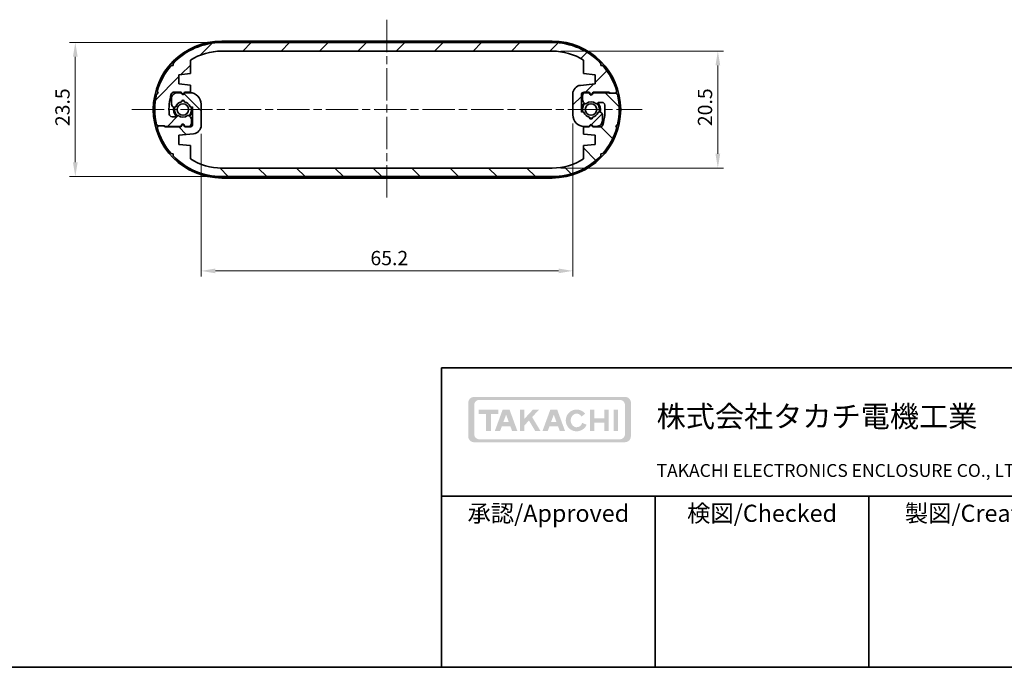
# Model space of a CAD drawing. Units: millimetres. Extents: x 14 to 1999, y 8 to 430.
# Drawn here: x 657 to 829, y 8 to 122 of the extents above; entities that cross this region are included whole.
import ezdxf
from ezdxf.enums import TextEntityAlignment as Align

# ---------------------------------------------------------------- set-up
doc = ezdxf.new("R2010")
doc.units = ezdxf.units.MM
doc.linetypes.add('CHAIN', pattern=[0.35429999999999995, 0.2362, -0.0295, 0.0591, -0.0295])
doc.layers.get('Defpoints').update_dxf_attribs({"lineweight": 25})
for name, color, linetype, lineweight in [('Border (ISO)', 7, 'Continuous', 35), ('Centerline (ISO)', 131, 'Continuous', 18), ('Dimension (ISO)', 7, 'Continuous', 18), ('Hatch (ISO)', 1, 'Continuous', 18), ('Title (ISO)', 7, 'Continuous', 35), ('Visible (ISO)', 7, 'Continuous', 35)]:
    doc.layers.add(name, color=color, linetype=linetype, lineweight=lineweight)
doc.styles.add('Note Text (TK)', font='txt')
doc.styles.add('文字スタイル67', font='arial.ttf')
doc.dimstyles.new('Default - Method 1b (TK)', dxfattribs={"dimtxt": 2.5, "dimasz": 2.5, "dimexe": 1, "dimexo": 1.499999999999999, "dimgap": 1, "dimtad": 1, "dimtoh": 1, "dimrnd": 1e-08, "dimdsep": 46, "dimtxsty": 'Note Text (TK)', "dimcen": 0.09, "dimdle": 5, "dimclrd": 100, "dimclre": 100, "dimclrt": 7, "dimadec": 1, "dimazin": 1, "dimtfac": 1, "dimtmove": 0, "dimatfit": 3, "dimfxl": 1, "dimtolj": 1, "dimlwd": -1, "dimlwe": -1, "dimarcsym": 0})

# ---------------------------------------------------------------- blocks, each defined once
blk = doc.blocks.new('図面枠 tk図枠')
at = {"layer": 'Border (ISO)'}
blk.add_line((14.50000000000001, 8.000000000000007), (405.4999999999999, 8.000000000000007), dxfattribs=at)
blk = doc.blocks.new('表題欄 tk表題欄')
at = {"layer": 'Hatch (ISO)'}
h = blk.add_hatch(color=256, dxfattribs=at)
edge = h.paths.add_edge_path(flags=0)
edge.add_arc((95.57537688673352, 236.2990653650367), 0.5958259999999996, 269.9999999999897, 360)
edge.add_line((96.17120288673351, 236.2990653650368), (96.17120288673348, 239.7107813650365))
edge.add_arc((95.5753768867335, 239.7107813650366), 0.5958259999999996, 0, 90.0000000000068)
edge.add_line((95.57537688673342, 240.3066073650366), (79.13710888673356, 240.3066073650366))
edge.add_arc((79.13710888673353, 239.7107813650366), 0.5958259999999996, 89.99999999999744, 180)
edge.add_line((78.54128288673353, 239.7107813650365), (78.54128288673331, 236.2990653650368))
edge.add_arc((79.13710888673332, 236.2990653650365), 0.5958259999999996, 180, 270.0000000000231)
edge.add_line((79.13710888673356, 235.7032393650365), (95.57537688673342, 235.7032393650367))
edge = h.paths.add_edge_path()
edge.add_line((77.83935088673357, 239.9556413650366), (77.83935088673357, 236.0542053650368))
edge.add_arc((78.54128288673346, 236.0542053650367), 0.7019319999998935, 180, 270.0000000000087)
edge.add_line((78.54128288673357, 235.3522733650368), (96.17120288673352, 235.3522733650368))
edge.add_arc((96.17120288673351, 236.0542053650367), 0.7019319999998921, 270, 360)
edge.add_line((96.8731348867334, 236.0542053650368), (96.87313488673352, 239.9556413650366))
edge.add_arc((96.1712028867336, 239.9556413650367), 0.7019319999998921, 0, 90.00000000000873)
edge.add_line((96.17120288673348, 240.6575733650367), (78.54128288673357, 240.6575733650366))
edge.add_arc((78.54128288673357, 239.9556413650366), 0.7019319999999984, 90, 180)
for points in [[(79.07181288673355, 239.1476033650369), (79.07181288673355, 238.6578833650367), (79.92066088673353, 238.6578833650367), (79.92066088673353, 236.6581933650368), (80.50832488673353, 236.6581933650368), (80.50832488673353, 238.6578833650367), (81.35717288673355, 238.6578833650367), (81.35717288673355, 239.1476033650369)], [(85.68407849525303, 236.6581933650368), (84.9434673993943, 237.8918698287545), (84.41792288673358, 237.3246628822781), (84.41792288673358, 236.6581933650368), (83.89555488673355, 236.6581933650368), (83.89555488673355, 239.1476033650369), (84.41792288673358, 239.1476033650369), (84.41792288673358, 238.0993979968839), (85.38913556809511, 239.1476033650369), (86.10696490847272, 239.1476033650369), (85.31925422435492, 238.2974470774499), (86.30334488673353, 236.6581933650368)], [(92.09142939614459, 239.1476033650369), (92.09142939614459, 236.6581933650368), (92.60971639614465, 236.6581933650368), (92.60971639614465, 237.6580383650368), (93.76872039614462, 237.6580383650368), (93.76872039614462, 236.6581933650368), (94.28700739614459, 236.6581933650368), (94.28700739614459, 239.1476033650369), (93.76872039614462, 239.1476033650369), (93.76872039614462, 238.1477583650367), (92.60971639614465, 238.1477583650367), (92.60971639614465, 239.1476033650369)], [(94.84202339614467, 239.1476033650369), (94.84202339614467, 236.6581933650368), (95.36439139614473, 236.6581933650368), (95.36439139614473, 239.1476033650369)]]:
    blk.add_hatch(color=256, dxfattribs=at).paths.add_polyline_path(points)
h = blk.add_hatch(color=256, dxfattribs=at)
h.paths.add_polyline_path([(82.59020695886475, 237.7110913650368), (81.95242681460243, 237.7110913650368), (82.27131688673356, 238.5794973650367)], flags=0)
h.paths.add_polyline_path([(82.77903014574996, 237.1968853650368), (81.76360362771717, 237.1968853650368), (81.56578886050404, 236.6581933650368), (80.94907288673355, 236.6581933650368), (81.86321688673357, 239.1476033650369), (82.67941688673353, 239.1476033650369), (83.59356088673351, 236.6581933650368), (82.97684491296302, 236.6581933650368)])
h = blk.add_hatch(color=256, dxfattribs=at)
h.paths.add_polyline_path([(87.52707281460246, 237.7110913650368), (88.16485295886469, 237.7110913650368), (87.84596288673359, 238.5794973650367)], flags=0)
h.paths.add_polyline_path([(87.14043486050403, 236.6581933650368), (87.3382496277172, 237.1968853650368), (88.35367614574989, 237.1968853650368), (88.551490912963, 236.6581933650368), (89.16820688673343, 236.6581933650368), (88.25406288673352, 239.1476033650369), (87.43786288673356, 239.1476033650369), (86.52371888673358, 236.6581933650368)])
h = blk.add_hatch(color=256, dxfattribs=at)
edge = h.paths.add_edge_path()
edge.add_arc((90.52309888673334, 237.9028983650369), 1.273272000000011, 38.55054079078439, 336.5820184016556)
edge.add_line((91.69149139614446, 237.3968543650369), (91.17255542714857, 237.6216113977801))
edge.add_ellipse((90.52309888673352, 237.9028983650369), major_axis=(0, -0.7998759999999119), ratio=0.8673469387756529, start_angle=128.5505407907963, end_angle=426.582018401653, ccw=False)
edge.add_line((91.09381514418376, 238.3576891122095), (91.51887237036831, 238.6964075050431))
at = {"layer": 'Title (ISO)'}
for p, q in [((74.70882392282105, 244.052739026017), (255.7088239228211, 244.052739026017)), ((74.70882392282105, 209.052739026017), (74.70882392282105, 244.052739026017)), ((74.70882392282105, 229.052739026017), (230.7088239228211, 229.052739026017)), ((99.70882392282108, 229.052739026017), (99.70882392282108, 209.052739026017)), ((124.708823922821, 229.052739026017), (124.708823922821, 209.052739026017)), ((255.7088239228211, 209.052739026017), (74.70882392282105, 209.052739026017))]:
    blk.add_line(p, q, dxfattribs=at)
at = {"layer": 'Title (ISO)', "color": 7, "attachment_point": 4, "line_spacing_factor": 1.5, "style": 'Note Text (TK)'}
for s, insert, char_height in [('株式会社タカチ電機工業', (99.87313488673345, 238.052739026017), 2.5), ('\\fArial|b0|i0;\\H1.4986;TAKACHI ELECTRONICS ENCLOSURE CO., LTD.', (99.87313488673342, 232.052739026017), 1.49859994649887)]:
    blk.add_mtext(s, dxfattribs=dict(at, insert=insert, char_height=char_height))
at = {"layer": 'Title (ISO)', "color": 1, "char_height": 2.000000029802322, "attachment_point": 5, "line_spacing_factor": 1.5, "style": 'Note Text (TK)'}
for s, insert in [('\\fＭＳ Ｐゴシック|b0|i0;\\H2.0000;承認/Approved', (87.20882392282108, 227.052739026017)), ('\\fＭＳ Ｐゴシック|b0|i0;\\H2.0000;検図/Checked', (112.208823922821, 227.052739026017)), ('\\fＭＳ Ｐゴシック|b0|i0;\\H2.0000;製図/Created', (137.2088239228211, 227.052739026017))]:
    blk.add_mtext(s, dxfattribs=dict(at, insert=insert))
at = {"layer": 'Title (ISO)', "color": 7}
for tag, p, height, style in [('<品名>_001', (157.3679148268321, 235.6891026234344), 2.5, 'Note Text (TK)'), ('<Title>_001', (157.7088239228211, 230.5513747487906), 2.000000029802322, '文字スタイル67'), ('<尺度>_001', (241.3196193166189, 222.302739026017), 2.5, 'Note Text (TK)'), ('<ページ_No.>_001', (238.0980284456275, 213.302739026017), 2.5, 'Note Text (TK)'), ('<総ページ数>_001', (246.7855284409709, 213.302739026017), 2.5, 'Note Text (TK)'), ('作成日_001', (175.6037100153155, 211.2601253517655), 2.5, 'Note Text (TK)')]:
    blk.add_attdef(tag, p, '', height=height, dxfattribs=dict(at, style=style))
at = {"layer": 'Title (ISO)', "color": 7, "style": 'Note Text (TK)'}
blk.add_attdef('<承認>', text='', height=2.5, dxfattribs=at).set_placement((87.20882392282108, 217.052739026017), align=Align.MIDDLE_CENTER)
blk = doc.blocks.new('*D35')
at = {"layer": 'Defpoints', "color": 0}
for p in [(691.9453860855574, 117.5271720979144), (666.2609855409336, 94.02717209791209), (691.9453860855571, 94.02717209791207)]:
    blk.add_point(p, dxfattribs=at)
at = {"layer": 'Dimension (ISO)', "color": 100}
for p, q in [((690.4453860855574, 117.5271720979144), (665.2609855409337, 117.5271720979144)), ((666.2609855409336, 115.0271720979144), (666.2609855409336, 96.52717209791209)), ((690.4453860855571, 94.02717209791207), (665.2609855409337, 94.02717209791209))]:
    blk.add_line(p, q, dxfattribs=at)
for points in [[(665.844318874267, 115.0271720979144), (666.6776522076003, 115.0271720979144), (666.2609855409336, 117.5271720979144)], [(665.844318874267, 96.52717209791209), (666.6776522076003, 96.52717209791209), (666.2609855409336, 94.02717209791209)]]:
    blk.add_solid(points, dxfattribs=at)
at = {"layer": 'Dimension (ISO)', "color": 7, "insert": (664.0109855409336, 102.8652402797304), "char_height": 2.5, "attachment_point": 4, "rotation": 90, "style": 'Note Text (TK)'}
blk.add_mtext('\\A1;23.5', dxfattribs=at)
blk = doc.blocks.new('*D36')
at = {"layer": 'Defpoints', "color": 0}
for p in [(749.9453860855574, 116.0271720979166), (749.9453860855571, 95.52717209791426), (778.9951865257219, 95.52717209791426)]:
    blk.add_point(p, dxfattribs=at)
at = {"layer": 'Dimension (ISO)', "color": 100}
for p, q in [((751.4453860855573, 116.0271720979166), (779.9951865257219, 116.0271720979166)), ((778.9951865257219, 113.5271720979166), (778.9951865257219, 98.02717209791426)), ((751.4453860855572, 95.52717209791426), (779.9951865257219, 95.52717209791426))]:
    blk.add_line(p, q, dxfattribs=at)
for points in [[(778.5785198590553, 113.5271720979166), (779.4118531923885, 113.5271720979166), (778.9951865257219, 116.0271720979166)], [(778.5785198590553, 98.02717209791426), (779.4118531923885, 98.02717209791426), (778.9951865257219, 95.52717209791426)]]:
    blk.add_solid(points, dxfattribs=at)
at = {"layer": 'Dimension (ISO)', "color": 7, "insert": (776.7451865257219, 102.8652402797347), "char_height": 2.5, "attachment_point": 4, "rotation": 90, "style": 'Note Text (TK)'}
blk.add_mtext('\\A1;20.5', dxfattribs=at)
blk = doc.blocks.new('*D37')
at = {"layer": 'Defpoints', "color": 0}
for p in [(753.5453860855569, 104.8271720979121), (688.345386085558, 103.024653441083), (753.5453860855569, 77.4921781851666)]:
    blk.add_point(p, dxfattribs=at)
at = {"layer": 'Dimension (ISO)', "color": 100}
for p, q in [((753.5453860855569, 103.3271720979121), (753.5453860855569, 76.4921781851666)), ((688.345386085558, 101.524653441083), (688.345386085558, 76.4921781851666)), ((690.845386085558, 77.4921781851666), (751.0453860855569, 77.4921781851666))]:
    blk.add_line(p, q, dxfattribs=at)
for points in [[(690.845386085558, 77.90884485183327), (690.845386085558, 77.07551151849992), (688.345386085558, 77.4921781851666)], [(751.0453860855569, 77.90884485183327), (751.0453860855569, 77.07551151849992), (753.5453860855569, 77.4921781851666)]]:
    blk.add_solid(points, dxfattribs=at)
at = {"layer": 'Dimension (ISO)', "color": 7, "insert": (718.0405565401029, 79.7421781851666), "char_height": 2.5, "attachment_point": 4, "style": 'Note Text (TK)'}
blk.add_mtext('\\A1;65.2', dxfattribs=at)

msp = doc.modelspace()

# ---------------------------------------------------------------- hatches: boundary and pattern name
at = {"layer": 'Hatch (ISO)'}
h = msp.add_hatch(dxfattribs=at)
h.set_pattern_fill('ANSI31', color=256, scale=38.1, style=0)
h.set_pattern_definition([(44.99999999999999, (393.7500000384958, -3.999999239340443), (-3.367596045400932, 3.367596045400933), [])])
edge = h.paths.add_edge_path()
edge.add_ellipse((691.9453860855574, 105.7771720979144), major_axis=(-5.500000000000221, 8.649421946002962), ratio=1, start_angle=327.5485089718792, end_angle=360)
edge.add_line((686.4453860855571, 114.4265940439173), (686.4453860855572, 112.077172097915))
edge.add_line((686.4453860855571, 112.077172097915), (684.445386085557, 111.8771720979134))
edge.add_line((684.4453860855572, 111.8771720979134), (684.4453860855572, 110.2771720979138))
edge.add_line((684.4453860855572, 110.2771720979138), (686.4453860855571, 110.0771720979139))
edge.add_line((686.4453860855571, 110.0771720979139), (686.4453860855568, 108.8271720979168))
edge.add_line((686.4453860855567, 108.8271720979168), (685.4453860855572, 108.8271720979168))
edge.add_line((685.4453860855572, 108.8271720979168), (685.3185911663141, 108.6075568556465))
edge.add_ellipse((685.1453860855571, 108.7075568556463), major_axis=(-0.1732050807569107, -0.0999999999999662), ratio=1, start_angle=2.2737367544323206e-13, end_angle=120.00000000005491, ccw=False)
edge.add_line((684.9721810048004, 108.6075568556464), (684.8453860855572, 108.8271720979174))
edge.add_line((684.8453860855572, 108.8271720979174), (683.5752009024216, 108.8271720979169))
edge.add_ellipse((683.5752009024216, 108.3271720979168), major_axis=(-0.478296296179206, 0.1457142857144298), ratio=1, start_angle=286.9435018790468, end_angle=359.9999999999998)
edge.add_ellipse((691.945386085557, 105.7771720979144), major_axis=(-9.215957766342742, -0.7928571428566961), ratio=1, start_angle=338.1393977854274, end_angle=360)
edge.add_ellipse((683.227588198476, 105.0271720979148), major_axis=(-2.798e-13, -0.4999999999999983), ratio=1, start_angle=274.917100335556, end_angle=360)
edge.add_line((683.2275881984758, 104.5271720979148), (683.8125433730827, 104.5271720979144))
edge.add_ellipse((683.8125433730827, 104.7271720979144), major_axis=(0.1414213562373856, -0.1414213562372179), ratio=1, start_angle=314.9999999999342, end_angle=360.0000000000004)
edge.add_line((683.9539647293202, 104.5857507416773), (684.0585328295873, 104.6903188419444))
edge.add_ellipse((684.1999541858244, 104.548897485707), major_axis=(0.1219912128680978, 0.158487046735607), ratio=1, start_angle=1.4210854715202004e-12, end_angle=82.58632619848612, ccw=False)
edge.add_ellipse((685.1453860855571, 105.7771720979145), major_axis=(0.8234406868598487, -1.069787565465116), ratio=1, start_angle=284.8273476029635, end_angle=360)
edge.add_ellipse((686.0908179852901, 104.5488974857073), major_axis=(0.1414213562373101, 0.141421356237309), ratio=1, start_angle=0, end_angle=82.58632619851937, ccw=False)
edge.add_line((686.2322393415277, 104.6903188419447), (686.4989394761508, 104.4236187073216))
edge.add_ellipse((686.1453860855574, 104.0700653167283), major_axis=(0.4999999999999804, -8.9e-15), ratio=1, start_angle=0, end_angle=45.000000000011084, ccw=False)
edge.add_line((686.6453860855574, 104.0700653167283), (686.6453860855576, 103.3271720979152))
edge.add_ellipse((686.1453860855577, 103.3271720979151), major_axis=(0, -0.4999999999999983), ratio=1, start_angle=0, end_angle=90.00000000000688, ccw=False)
edge.add_line((686.1453860855577, 102.8271720979146), (685.4953860855574, 102.8271720979146))
edge.add_line((685.4953860855574, 102.8271720979146), (685.3185911663141, 103.1333898805638))
edge.add_ellipse((685.1453860855571, 103.0333898805638), major_axis=(-0.1732050807568753, 0.1000000000000246), ratio=1, start_angle=240.0000000000095, end_angle=359.9999999999997)
edge.add_line((684.9721810048004, 103.1333898805638), (684.7953860855573, 102.8271720979147))
edge.add_line((684.7953860855573, 102.8271720979147), (682.0041339117683, 102.8271720979113))
edge.add_line((682.0041339117683, 102.8271720979113), (681.9041339117656, 102.9271720979142))
edge.add_line((681.9041339117656, 102.9271720979142), (681.8041339117658, 102.9271720979142))
edge.add_line((681.8041339117658, 102.9271720979142), (680.8041339117655, 102.9271720979142))
edge.add_line((680.8041339117657, 102.9271720979142), (680.5031452525966, 103.1055387547098))
edge.add_ellipse((691.9453860855571, 105.7771720979144), major_axis=(-11.44224083296053, 2.671633343205406), ratio=1, start_angle=0, end_angle=26.2849228356057, ccw=False)
edge.add_line((680.5031452525968, 108.4488054411197), (680.804133911766, 108.6271720979153))
edge.add_line((680.804133911766, 108.6271720979153), (680.6257672549702, 108.9281607570846))
edge.add_ellipse((691.9453860855571, 105.7771720979144), major_axis=(-8.848643119549122, 7.730718915007414), ratio=1, start_angle=0, end_angle=25.58710600328061, ccw=False)
edge.add_line((683.0967429660083, 113.5078910129217), (683.4462382512144, 113.5240738069846))
edge.add_line((683.4462382512143, 113.5240738069846), (683.4300554571512, 113.8735690921908))
edge.add_ellipse((691.9453860855574, 105.7771720979144), major_axis=(-5.33e-14, 11.74999999999999), ratio=1, start_angle=0, end_angle=46.44464458547537, ccw=False)
edge.add_line((691.9453860855574, 117.5271720979144), (749.9453860855574, 117.5271720979166))
edge.add_ellipse((749.9453860855577, 105.7771720979166), major_axis=(8.515330628405305, 8.096396994277288), ratio=1, start_angle=0, end_angle=46.444644585472986, ccw=False)
edge.add_line((758.4607167139632, 113.8735690921939), (758.4445339199003, 113.5240738069875))
edge.add_line((758.4445339199006, 113.5240738069875), (758.7940292051067, 113.5078910129247))
edge.add_ellipse((749.9453860855577, 105.7771720979165), major_axis=(11.31961883058691, 3.150988659171335), ratio=1, start_angle=0, end_angle=25.587106003278677, ccw=False)
edge.add_line((761.2650049161444, 108.9281607570878), (761.0866382593484, 108.6271720979145))
edge.add_line((761.0866382593485, 108.6271720979145), (760.0866382593485, 108.6271720979145))
edge.add_line((760.0866382593485, 108.6271720979145), (759.8866382593485, 108.8271720979145))
edge.add_line((759.8866382593485, 108.8271720979145), (757.0953860855569, 108.8271720979142))
edge.add_line((757.095386085557, 108.8271720979142), (756.918591166314, 108.5209543152651))
edge.add_ellipse((756.7453860855571, 108.6209543152651), major_axis=(-0.1732050807568842, -0.0999999999999998), ratio=1, start_angle=0, end_angle=119.9999999999913, ccw=False)
edge.add_line((756.5721810048003, 108.5209543152651), (756.3953860855569, 108.8271720979141))
edge.add_line((756.3953860855567, 108.8271720979142), (755.5453860855569, 108.8271720979142))
edge.add_ellipse((755.545386085557, 108.3271720979142), major_axis=(-0.4999999999999983, -1.9e-15), ratio=1, start_angle=269.9999999999998, end_angle=360.0000000000001)
edge.add_line((755.045386085557, 108.3271720979142), (755.045386085557, 105.3216584707807))
edge.add_line((755.045386085557, 105.3216584707807), (755.2607169277159, 105.3793561960428))
edge.add_ellipse((755.3124807367367, 105.186171030785), major_axis=(0.1848910127500147, 0.0762582022098124), ratio=1, start_angle=0, end_angle=82.58632619853893, ccw=False)
edge.add_ellipse((756.7453860855571, 105.7771720979142), major_axis=(-0.2981423969999853, -1.316666666666684), ratio=1, start_angle=305.1724142183866, end_angle=360.0000000000002)
edge.add_ellipse((756.7453860855571, 104.4271720979141), major_axis=(0.2981423969999674, 0.0333333333333585), ratio=1, start_angle=167.2412595831046, end_angle=359.9999999999996)
edge.add_ellipse((756.7453860855571, 105.7771720979141), major_axis=(1.248014336063061, -0.5147428649151778), ratio=1, start_angle=305.172414218343, end_angle=360.0000000000001)
edge.add_ellipse((758.178291434378, 105.1861710307862), major_axis=(0.0517638090202999, 0.1931851652578631), ratio=1, start_angle=0, end_angle=82.58632619849283, ccw=False)
edge.add_line((758.2300552433983, 105.379356196044), (758.3747956081082, 105.340573132208))
edge.add_ellipse((758.2453860855576, 104.8576102190633), major_axis=(0.4999999999999983, 3.3218e-12), ratio=1, start_angle=0, end_angle=74.99999999968549, ccw=False)
edge.add_line((758.7453860855576, 104.8576102190667), (758.7453860855574, 103.8271720979121))
edge.add_ellipse((757.7453860855574, 103.8271720979116), major_axis=(-3.508e-13, -0.9999999999999918), ratio=1, start_angle=0, end_angle=90.0000000000465, ccw=False)
edge.add_line((757.7453860855569, 102.8271720979117), (757.0453860855569, 102.8271720979118))
edge.add_line((757.0453860855569, 102.8271720979118), (756.9185911663137, 103.0467873401824))
edge.add_ellipse((756.7453860855569, 102.9467873401825), major_axis=(-0.1732050807568574, 0.1000000000000456), ratio=1, start_angle=239.9999999999985, end_angle=360)
edge.add_line((756.5721810048001, 103.0467873401825), (756.445386085557, 102.827172097912))
edge.add_line((756.445386085557, 102.827172097912), (755.5453860855564, 102.8271720979121))
edge.add_ellipse((755.5453860855569, 104.8271720979121), major_axis=(-2.000000000000001, -2.2e-15), ratio=1, start_angle=0, end_angle=89.99999999998681, ccw=False)
edge.add_line((753.5453860855569, 104.8271720979121), (753.5453860855566, 108.5296907547456))
edge.add_ellipse((755.0453860855566, 108.5296907547456), major_axis=(-0.1492555785314355, 1.492555785314986), ratio=1, start_angle=0, end_angle=84.28940686250297, ccw=False)
edge.add_line((754.8961305070251, 110.0222465400606), (757.4453860855572, 110.2771720979136))
edge.add_line((757.4453860855571, 110.2771720979136), (757.4453860855571, 111.8771720979133))
edge.add_line((757.4453860855571, 111.8771720979133), (755.4453860855572, 112.0771720979149))
edge.add_line((755.4453860855572, 112.0771720979149), (755.445386085557, 114.4265940439203))
edge.add_ellipse((749.9453860855577, 105.7771720979166), major_axis=(-5.862e-13, 10.25000000000003), ratio=1, start_angle=327.5485089718836, end_angle=360)
edge.add_line((749.9453860855574, 116.0271720979166), (691.9453860855574, 116.0271720979144))
h = msp.add_hatch(dxfattribs=at)
h.set_pattern_fill('ANSI31', color=256, scale=38.1, angle=90.00021045915, style=0)
h.set_pattern_definition([(135.0002104591499, (393.7500000384958, -3.999999239340443), (-3.367583675507217, -3.367608415249209), [])])
edge = h.paths.add_edge_path()
edge.add_ellipse((749.9453860855571, 105.7771720979142), major_axis=(5.500000000000221, -8.649421946002962), ratio=1, start_angle=327.5485089718791, end_angle=360)
edge.add_line((755.4453860855574, 97.12775015191131), (755.4453860855573, 99.47717209791362))
edge.add_line((755.4453860855572, 99.47717209791362), (757.4453860855572, 99.6771720979152))
edge.add_line((757.4453860855574, 99.6771720979152), (757.4453860855574, 101.2771720979148))
edge.add_line((757.4453860855574, 101.2771720979148), (755.4453860855574, 101.4771720979147))
edge.add_line((755.4453860855572, 101.4771720979147), (755.4453860855574, 102.7271720979118))
edge.add_line((755.4453860855576, 102.7271720979118), (756.4453860855572, 102.7271720979118))
edge.add_line((756.4453860855572, 102.7271720979118), (756.5721810048001, 102.9467873401821))
edge.add_ellipse((756.7453860855574, 102.8467873401823), major_axis=(0.1732050807569108, 0.0999999999999662), ratio=1, start_angle=0, end_angle=120.00000000005491, ccw=False)
edge.add_line((756.918591166314, 102.9467873401822), (757.0453860855572, 102.7271720979112))
edge.add_line((757.0453860855573, 102.7271720979112), (758.315571268693, 102.7271720979118))
edge.add_ellipse((758.315571268693, 103.2271720979118), major_axis=(0.4782962961792059, -0.1457142857144299), ratio=1, start_angle=286.9435018790468, end_angle=359.9999999999997)
edge.add_ellipse((749.9453860855576, 105.7771720979142), major_axis=(9.21595776634275, 0.7928571428566937), ratio=1, start_angle=338.1393977854274, end_angle=360)
edge.add_ellipse((758.6631839726385, 106.5271720979138), major_axis=(2.8e-13, 0.4999999999999983), ratio=1, start_angle=274.9171003355561, end_angle=360)
edge.add_line((758.6631839726386, 107.0271720979138), (758.0782287980317, 107.0271720979142))
edge.add_ellipse((758.0782287980317, 106.8271720979142), major_axis=(-0.1414213562373856, 0.141421356237218), ratio=1, start_angle=314.9999999999342, end_angle=360.0000000000004)
edge.add_line((757.9368074417943, 106.9685934541513), (757.8322393415272, 106.8640253538842))
edge.add_ellipse((757.69081798529, 107.0054467101215), major_axis=(-0.1219912128680978, -0.1584870467356069), ratio=1, start_angle=1.4210854715202004e-12, end_angle=82.58632619848618, ccw=False)
edge.add_ellipse((756.7453860855574, 105.7771720979141), major_axis=(-0.8234406868598483, 1.069787565465116), ratio=1, start_angle=284.8273476029635, end_angle=360)
edge.add_ellipse((755.7999541858244, 107.0054467101213), major_axis=(-0.1414213562373102, -0.141421356237309), ratio=1, start_angle=0, end_angle=82.58632619851937, ccw=False)
edge.add_line((755.6585328295868, 106.8640253538839), (755.3918326949638, 107.130725488507))
edge.add_ellipse((755.7453860855568, 107.4842788791003), major_axis=(-0.4999999999999804, 9.1e-15), ratio=1, start_angle=0, end_angle=45.0000000000112, ccw=False)
edge.add_line((755.2453860855571, 107.4842788791003), (755.2453860855568, 108.2271720979134))
edge.add_ellipse((755.7453860855568, 108.2271720979135), major_axis=(2e-16, 0.4999999999999983), ratio=1, start_angle=0, end_angle=90.00000000000688, ccw=False)
edge.add_line((755.7453860855568, 108.727172097914), (756.3953860855572, 108.727172097914))
edge.add_line((756.3953860855572, 108.727172097914), (756.5721810048004, 108.4209543152648))
edge.add_ellipse((756.7453860855571, 108.5209543152648), major_axis=(0.1732050807568753, -0.1000000000000246), ratio=1, start_angle=240.0000000000089, end_angle=359.9999999999997)
edge.add_line((756.9185911663141, 108.4209543152648), (757.0953860855572, 108.7271720979139))
edge.add_line((757.0953860855572, 108.7271720979139), (759.8866382593462, 108.7271720979173))
edge.add_line((759.8866382593462, 108.7271720979173), (759.9866382593488, 108.6271720979144))
edge.add_line((759.9866382593488, 108.6271720979144), (760.0866382593487, 108.6271720979144))
edge.add_line((760.0866382593485, 108.6271720979144), (761.0866382593488, 108.6271720979144))
edge.add_line((761.0866382593488, 108.6271720979144), (761.387626918518, 108.4488054411189))
edge.add_ellipse((749.9453860855574, 105.7771720979142), major_axis=(11.44224083296053, -2.671633343205411), ratio=1, start_angle=0, end_angle=26.284922835605812, ccw=False)
edge.add_line((761.3876269185178, 103.1055387547089), (761.0866382593485, 102.9271720979133))
edge.add_line((761.0866382593485, 102.9271720979133), (761.2650049161443, 102.626183438744))
edge.add_ellipse((749.9453860855571, 105.7771720979142), major_axis=(8.848643119549118, -7.730718915007416), ratio=1, start_angle=0, end_angle=25.58710600328061, ccw=False)
edge.add_line((758.7940292051062, 98.04645318290692), (758.4445339199, 98.03027038884402))
edge.add_line((758.4445339199, 98.03027038884402), (758.4607167139632, 97.68077510363786))
edge.add_ellipse((749.9453860855571, 105.7771720979142), major_axis=(4.88e-14, -11.74999999999999), ratio=1, start_angle=0, end_angle=46.44464458547537, ccw=False)
edge.add_line((749.9453860855571, 94.02717209791426), (691.9453860855571, 94.02717209791207))
edge.add_ellipse((691.9453860855565, 105.777172097912), major_axis=(-8.515330628405316, -8.096396994277287), ratio=1, start_angle=0, end_angle=46.444644585472986, ccw=False)
edge.add_line((683.4300554571512, 97.68077510363479), (683.446238251214, 98.03027038884117))
edge.add_line((683.446238251214, 98.03027038884117), (683.0967429660079, 98.04645318290397))
edge.add_ellipse((691.9453860855567, 105.7771720979121), major_axis=(-11.31961883058692, -3.150988659171332), ratio=1, start_angle=0, end_angle=25.587106003278677, ccw=False)
edge.add_line((680.6257672549698, 102.6261834387408), (680.8041339117659, 102.9271720979142))
edge.add_line((680.8041339117657, 102.9271720979142), (681.8041339117658, 102.9271720979142))
edge.add_line((681.8041339117658, 102.9271720979142), (682.0041339117658, 102.7271720979142))
edge.add_line((682.0041339117658, 102.7271720979142), (684.7953860855574, 102.7271720979145))
edge.add_line((684.7953860855575, 102.7271720979145), (684.9721810048006, 103.0333898805636))
edge.add_ellipse((685.1453860855574, 102.9333898805635), major_axis=(0.1732050807568841, 0.0999999999999998), ratio=1, start_angle=0, end_angle=119.9999999999913, ccw=False)
edge.add_line((685.3185911663143, 103.0333898805636), (685.4953860855576, 102.7271720979145))
edge.add_line((685.4953860855576, 102.7271720979145), (686.3453860855574, 102.7271720979144))
edge.add_ellipse((686.3453860855575, 103.2271720979144), major_axis=(0.4999999999999983, 1.8e-15), ratio=1, start_angle=269.9999999999998, end_angle=360)
edge.add_line((686.8453860855574, 103.2271720979144), (686.8453860855574, 106.2326857250479))
edge.add_line((686.8453860855574, 106.2326857250479), (686.6300552433986, 106.1749879997858))
edge.add_ellipse((686.5782914343778, 106.3681731650436), major_axis=(-0.1848910127500148, -0.0762582022098124), ratio=1, start_angle=0, end_angle=82.58632619853893, ccw=False)
edge.add_ellipse((685.1453860855574, 105.7771720979145), major_axis=(0.2981423969999857, 1.316666666666684), ratio=1, start_angle=305.1724142183866, end_angle=360.0000000000002)
edge.add_ellipse((685.1453860855574, 107.1271720979145), major_axis=(-0.2981423969999675, -0.0333333333333584), ratio=1, start_angle=167.2412595831044, end_angle=359.9999999999995)
edge.add_ellipse((685.1453860855574, 105.7771720979145), major_axis=(-1.248014336063061, 0.5147428649151777), ratio=1, start_angle=305.1724142183431, end_angle=360.0000000000001)
edge.add_ellipse((683.7124807367366, 106.3681731650425), major_axis=(-0.0517638090203, -0.1931851652578631), ratio=1, start_angle=0, end_angle=82.58632619849283, ccw=False)
edge.add_line((683.6607169277162, 106.1749879997846), (683.5159765630063, 106.2137710636206))
edge.add_ellipse((683.645386085557, 106.6967339767653), major_axis=(-0.4999999999999983, -3.3216e-12), ratio=1, start_angle=0, end_angle=74.99999999968492, ccw=False)
edge.add_line((683.1453860855569, 106.696733976762), (683.1453860855572, 107.7271720979166))
edge.add_ellipse((684.1453860855572, 107.7271720979171), major_axis=(3.512e-13, 0.9999999999999918), ratio=1, start_angle=0, end_angle=90.0000000000465, ccw=False)
edge.add_line((684.1453860855574, 108.727172097917), (684.8453860855575, 108.7271720979168))
edge.add_line((684.8453860855575, 108.7271720979168), (684.9721810048006, 108.5075568556462))
edge.add_ellipse((685.1453860855577, 108.6075568556462), major_axis=(0.1732050807568575, -0.1000000000000457), ratio=1, start_angle=239.9999999999985, end_angle=360)
edge.add_line((685.3185911663144, 108.5075568556461), (685.4453860855576, 108.7271720979166))
edge.add_line((685.4453860855576, 108.7271720979166), (686.3453860855582, 108.7271720979165))
edge.add_ellipse((686.3453860855577, 106.7271720979165), major_axis=(2.000000000000001, 1.5e-15), ratio=1, start_angle=0, end_angle=89.9999999999867, ccw=False)
edge.add_line((688.3453860855577, 106.7271720979165), (688.345386085558, 103.024653441083))
edge.add_ellipse((686.845386085558, 103.024653441083), major_axis=(0.1492555785314347, -1.492555785314985), ratio=1, start_angle=0, end_angle=84.28940686250297, ccw=False)
edge.add_line((686.9946416640893, 101.5320976557681), (684.4453860855573, 101.277172097915))
edge.add_line((684.4453860855572, 101.277172097915), (684.4453860855572, 99.6771720979154))
edge.add_line((684.4453860855572, 99.6771720979154), (686.4453860855571, 99.47717209791377))
edge.add_line((686.4453860855571, 99.47717209791377), (686.4453860855574, 97.12775015190837))
edge.add_ellipse((691.9453860855565, 105.7771720979121), major_axis=(5.822e-13, -10.25000000000003), ratio=1, start_angle=327.5485089718836, end_angle=360)
edge.add_line((691.9453860855571, 95.52717209791207), (749.9453860855571, 95.52717209791426))

# ---------------------------------------------------------------- linework, layer by layer
at = {"layer": 'Centerline (ISO)', "linetype": 'CHAIN', "ltscale": 23.99096870422363}
for p, q in [((720.9453860855571, 121.5271720979143), (720.945386085557, 90.02717209791435)), ((676.195386085557, 105.7771720979145), (765.695386085557, 105.7771720979141))]:
    msp.add_line(p, q, dxfattribs=at)
at = {"layer": 'Visible (ISO)'}
for p, q in [((691.9453860855571, 117.7771720979144), (749.9453860855571, 117.7771720979142)), ((749.9453860855571, 117.5271720979166), (691.9453860855574, 117.5271720979144)), ((691.9453860855574, 116.0271720979144), (749.9453860855574, 116.0271720979166)), ((686.4453860855571, 112.077172097915), (686.4453860855571, 114.4265940439173)), ((755.445386085557, 114.4265940439203), (755.4453860855572, 112.0771720979149)), ((683.4462382512143, 113.5240738069846), (683.0967429660083, 113.5078910129217)), ((683.4300554571513, 113.8735690921906), (683.4462382512143, 113.5240738069846)), ((758.4445339199006, 113.5240738069875), (758.4607167139632, 113.8735690921939)), ((758.7940292051067, 113.5078910129247), (758.4445339199006, 113.5240738069875)), ((684.4453860855572, 111.8771720979134), (686.4453860855571, 112.077172097915)), ((684.4453860855572, 110.2771720979138), (684.4453860855572, 111.8771720979134)), ((755.4453860855572, 112.0771720979149), (757.4453860855571, 111.8771720979133)), ((757.4453860855571, 111.8771720979133), (757.4453860855571, 110.2771720979136)), ((680.6257672549705, 108.9281607570845), (680.804133911766, 108.6271720979153)), ((686.4453860855571, 110.0771720979139), (684.4453860855572, 110.2771720979138)), ((686.445386085557, 108.8271720979168), (686.4453860855571, 110.0771720979139)), ((757.4453860855571, 110.2771720979136), (754.8961305070251, 110.0222465400606)), ((761.0866382593485, 108.6271720979145), (761.2650049161447, 108.9281607570878)), ((680.804133911766, 108.6271720979153), (680.5031452525968, 108.4488054411197)), ((683.1453860855572, 107.7271720979166), (683.1453860855569, 106.696733976762)), ((683.5752009024216, 108.8271720979169), (684.8453860855572, 108.8271720979174)), ((684.8453860855575, 108.7271720979168), (684.1453860855574, 108.727172097917)), ((684.8453860855572, 108.8271720979174), (684.9721810048004, 108.6075568556464)), ((684.9721810048006, 108.5075568556461), (684.8453860855575, 108.7271720979168)), ((685.3185911663143, 108.6075568556464), (685.4453860855572, 108.8271720979168)), ((685.4453860855576, 108.7271720979166), (685.3185911663144, 108.5075568556461)), ((685.4453860855572, 108.8271720979168), (686.445386085557, 108.8271720979168)), ((686.3453860855582, 108.7271720979165), (685.4453860855576, 108.7271720979166)), ((753.5453860855566, 108.5296907547456), (753.5453860855569, 104.8271720979121)), ((755.045386085557, 105.3216584707807), (755.045386085557, 108.3271720979142)), ((755.2453860855568, 108.2271720979134), (755.2453860855571, 107.4842788791003)), ((755.3918326949638, 107.130725488507), (755.6585328295868, 106.8640253538839)), ((755.545386085557, 108.8271720979142), (756.3953860855567, 108.8271720979142)), ((756.3953860855572, 108.727172097914), (755.7453860855568, 108.727172097914)), ((756.3953860855567, 108.8271720979142), (756.5721810048003, 108.5209543152651)), ((756.5721810048003, 108.4209543152648), (756.3953860855572, 108.727172097914)), ((756.918591166314, 108.5209543152651), (757.095386085557, 108.8271720979142)), ((757.0953860855572, 108.7271720979139), (756.9185911663141, 108.4209543152648)), ((757.095386085557, 108.8271720979142), (759.8866382593485, 108.8271720979145)), ((759.8866382593462, 108.7271720979173), (757.0953860855572, 108.7271720979139)), ((759.8866382593485, 108.8271720979145), (760.0866382593485, 108.6271720979145)), ((759.9866382593488, 108.6271720979144), (759.8866382593462, 108.7271720979173)), ((761.0866382593488, 108.6271720979144), (759.9866382593488, 108.6271720979144)), ((760.0866382593485, 108.6271720979145), (761.0866382593485, 108.6271720979145)), ((761.387626918518, 108.4488054411189), (761.0866382593488, 108.6271720979144)), ((683.5159765630062, 106.2137710636206), (683.6607169277162, 106.1749879997846)), ((686.6300552433986, 106.1749879997858), (686.8453860855574, 106.2326857250479)), ((686.8453860855574, 106.2326857250479), (686.8453860855574, 103.2271720979144)), ((688.345386085558, 103.024653441083), (688.3453860855577, 106.7271720979165)), ((755.2607169277159, 105.3793561960428), (755.045386085557, 105.3216584707807)), ((757.8322393415272, 106.8640253538843), (757.9368074417943, 106.9685934541513)), ((758.0782287980317, 107.0271720979141), (758.6631839726386, 107.0271720979138)), ((758.3747956081083, 105.340573132208), (758.2300552433983, 105.379356196044)), ((683.8125433730827, 104.5271720979145), (683.2275881984758, 104.5271720979148)), ((684.0585328295873, 104.6903188419443), (683.9539647293202, 104.5857507416773)), ((686.4989394761508, 104.4236187073216), (686.2322393415277, 104.6903188419447)), ((686.6453860855576, 103.3271720979152), (686.6453860855574, 104.0700653167283)), ((758.7453860855574, 103.8271720979121), (758.7453860855576, 104.8576102190667)), ((680.5031452525966, 103.1055387547098), (680.8041339117657, 102.9271720979142)), ((680.804133911766, 102.9271720979142), (680.6257672549698, 102.6261834387408)), ((680.8041339117657, 102.9271720979142), (681.9041339117656, 102.9271720979142)), ((681.8041339117658, 102.9271720979142), (680.804133911766, 102.9271720979142)), ((682.0041339117658, 102.7271720979142), (681.8041339117658, 102.9271720979142)), ((681.9041339117656, 102.9271720979142), (682.0041339117683, 102.8271720979113)), ((682.0041339117683, 102.8271720979113), (684.7953860855573, 102.8271720979147)), ((684.7953860855575, 102.7271720979145), (682.0041339117658, 102.7271720979142)), ((684.7953860855573, 102.8271720979147), (684.9721810048004, 103.1333898805638)), ((684.9721810048006, 103.0333898805636), (684.7953860855575, 102.7271720979145)), ((685.3185911663143, 103.1333898805638), (685.4953860855574, 102.8271720979146)), ((685.4953860855576, 102.7271720979145), (685.3185911663143, 103.0333898805636)), ((685.4953860855574, 102.8271720979146), (686.1453860855577, 102.8271720979146)), ((686.3453860855575, 102.7271720979144), (685.4953860855576, 102.7271720979145)), ((756.4453860855572, 102.7271720979118), (755.4453860855576, 102.7271720979118)), ((755.4453860855576, 102.7271720979118), (755.4453860855574, 101.4771720979147)), ((755.5453860855564, 102.8271720979121), (756.445386085557, 102.827172097912)), ((756.445386085557, 102.827172097912), (756.5721810048001, 103.0467873401825)), ((756.5721810048003, 102.9467873401822), (756.4453860855572, 102.7271720979118)), ((756.918591166314, 103.0467873401825), (757.0453860855569, 102.8271720979118)), ((757.0453860855573, 102.7271720979112), (756.9185911663141, 102.9467873401822)), ((757.0453860855569, 102.8271720979118), (757.7453860855569, 102.8271720979117)), ((758.315571268693, 102.7271720979118), (757.0453860855573, 102.7271720979112)), ((761.0866382593485, 102.9271720979133), (761.3876269185178, 103.1055387547089)), ((761.2650049161438, 102.6261834387441), (761.0866382593485, 102.9271720979133)), ((684.4453860855572, 101.277172097915), (686.9946416640893, 101.5320976557681)), ((684.4453860855572, 99.6771720979154), (684.4453860855572, 101.277172097915)), ((755.4453860855574, 101.4771720979147), (757.4453860855574, 101.2771720979148)), ((757.4453860855574, 101.2771720979148), (757.4453860855574, 99.6771720979152)), ((686.4453860855571, 99.47717209791377), (684.4453860855572, 99.6771720979154)), ((686.4453860855574, 97.12775015190839), (686.4453860855571, 99.47717209791377)), ((757.4453860855574, 99.6771720979152), (755.4453860855572, 99.47717209791362)), ((755.4453860855572, 99.47717209791362), (755.4453860855574, 97.12775015191131)), ((683.0967429660079, 98.04645318290397), (683.446238251214, 98.03027038884117)), ((683.446238251214, 98.03027038884117), (683.4300554571512, 97.68077510363479)), ((758.4445339199, 98.03027038884402), (758.7940292051062, 98.04645318290692)), ((758.4607167139632, 97.68077510363803), (758.4445339199, 98.03027038884402)), ((749.9453860855571, 95.52717209791426), (691.9453860855571, 95.52717209791207)), ((691.9453860855571, 94.02717209791207), (749.9453860855571, 94.02717209791426)), ((749.945386085557, 93.7771720979142), (691.945386085557, 93.77717209791446))]:
    msp.add_line(p, q, dxfattribs=at)
for centre in [(685.145386085557, 105.7771720979145), (756.7453860855569, 105.7771720979141)]:
    msp.add_circle(centre, 1.005000000000001, dxfattribs=at)
for centre, radius, start, end in [((691.945386085557, 105.7771720979144), 12, 90, 270), ((691.9453860855574, 105.7771720979144), 11.74999999999999, 90, 136.4446445854745), ((749.945386085557, 105.7771720979141), 12, 270, 90), ((749.9453860855577, 105.7771720979166), 11.74999999999999, 43.55535541453077, 90.00000000000325), ((691.9453860855574, 105.7771720979144), 10.25, 90, 122.4514910281208), ((749.9453860855577, 105.7771720979166), 10.25000000000003, 57.54850897188672, 90.00000000000325), ((691.9453860855571, 105.7771720979144), 11.74999999999988, 138.8575385821961, 164.4446445854756), ((749.9453860855577, 105.7771720979165), 11.75000000000018, 15.55535541452942, 41.14246141780811), ((755.0453860855566, 108.5296907547456), 1.499999999999995, 95.71059313749731, 180), ((691.9453860855571, 105.7771720979144), 11.74999999999983, 166.857538582195, 193.1424614178012), ((691.945386085557, 105.7771720979144), 9.249999999999567, 163.0564981209536, 184.9171003355261), ((683.5752009024216, 108.3271720979168), 0.5000000000000132, 90, 163.056498120954), ((684.1453860855572, 107.727172097917), 0.9999999999999918, 89.9999999999772, 180), ((685.1453860855574, 107.1271720979145), 0.2999999999999983, 353.6206297915513, 186.3793702084437), ((685.145386085557, 105.7771720979145), 1.500000000000007, 79.52468615675434, 100.4753138432158), ((685.1453860855571, 108.7075568556463), 0.200000000000003, 209.9999999999892, 330.0000000000419), ((685.1453860855577, 108.6075568556461), 0.1999999999999965, 209.9999999999867, 329.9999999999836), ((686.3453860855577, 106.7271720979165), 2.000000000000001, 0, 89.99999999998697), ((755.545386085557, 108.3271720979142), 0.4999999999999983, 90, 180), ((755.7453860855568, 108.2271720979135), 0.4999999999999982, 90, 180), ((755.7453860855568, 107.4842788791003), 0.4999999999999804, 180, 225.0000000000126), ((756.7453860855574, 105.7771720979141), 1.35, 52.41367380148809, 127.5863261985239), ((756.7453860855571, 108.6209543152651), 0.1999999999999967, 209.9999999999999, 329.9999999999935), ((756.7453860855571, 108.5209543152648), 0.2000000000000015, 210.0000000000024, 329.9999999999935), ((749.9453860855574, 105.7771720979142), 11.74999999999983, 346.857538582195, 13.14246141780126), ((683.645386085557, 106.6967339767653), 0.4999999999999983, 180, 255.0000000000661), ((685.145386085557, 105.7771720979145), 1.649999999999987, 165.00000000003, 225.0000000000083), ((685.145386085557, 105.7771720979145), 1.5, 164.8677965366913, 225.1322034633411), ((683.7124807367366, 106.3681731650425), 0.1999999999999949, 255.0000000000629, 337.5863261985563), ((685.1453860855574, 105.7771720979145), 1.350000000000003, 102.7587404168867, 157.5863261985433), ((685.1453860855574, 105.7771720979145), 1.35000000000002, 22.4136738014998, 77.24125958311326), ((685.145386085557, 105.7771720979145), 1.500000000000001, 314.867796536678, 15.13220346335117), ((685.145386085557, 105.7771720979145), 1.649999999999983, 315.000000000019, 15.0000000000123), ((686.5782914343778, 106.3681731650436), 0.1999999999999968, 202.4136738015074, 285.0000000000451), ((756.7453860855571, 105.7771720979141), 1.649999999999992, 135.0000000000088, 195.0000000000152), ((756.7453860855569, 105.7771720979141), 1.5, 134.8677965366692, 195.1322034633525), ((755.3124807367367, 105.186171030785), 0.1999999999999968, 22.41367380150745, 105.000000000045), ((755.7999541858244, 107.0054467101213), 0.2, 224.9999999999998, 307.5863261985202), ((757.69081798529, 107.0054467101215), 0.20000000000001, 232.4136738014797, 314.9999999999593), ((756.7453860855569, 105.7771720979141), 1.500000000000002, 344.8677965366941, 45.1322034633312), ((756.7453860855571, 105.7771720979141), 1.649999999999987, 345.0000000000338, 44.99999999999864), ((758.0782287980317, 106.8271720979142), 0.199999999999989, 89.9999999999544, 135.0000000000275), ((758.178291434378, 105.1861710307862), 0.1999999999999948, 75.00000000006287, 157.5863261985564), ((758.6631839726385, 106.5271720979138), 0.4999999999999982, 4.917100335525302, 89.99999999997068), ((749.9453860855576, 105.7771720979142), 9.249999999999567, 343.0564981209537, 4.917100335526114), ((683.227588198476, 105.0271720979148), 0.4999999999999983, 184.9171003355253, 269.9999999999707), ((683.8125433730829, 104.7271720979144), 0.1999999999999891, 269.9999999999544, 315.0000000000275), ((684.1999541858244, 104.548897485707), 0.20000000000001, 52.41367380149634, 134.9999999999779), ((685.1453860855571, 105.7771720979145), 1.35, 232.4136738014881, 307.5863261985239), ((686.0908179852901, 104.5488974857073), 0.2, 44.9999999999998, 127.5863261985202), ((686.1453860855574, 104.0700653167283), 0.4999999999999804, 0, 45.0000000000126), ((755.5453860855569, 104.8271720979121), 2.000000000000001, 180, 269.999999999987), ((756.7453860855571, 105.7771720979142), 1.35000000000002, 202.4136738014998, 257.2412595831132), ((756.7453860855571, 104.4271720979141), 0.2999999999999983, 173.6206297915513, 6.379370208443661), ((756.7453860855569, 105.7771720979141), 1.499999999999999, 259.5246861567742, 280.4753138432357), ((756.7453860855571, 105.7771720979141), 1.350000000000003, 282.7587404168866, 337.5863261985433), ((757.7453860855574, 103.8271720979116), 0.9999999999999918, 269.9999999999772, 0), ((758.2453860855576, 104.8576102190633), 0.4999999999999983, 0, 75.00000000006612), ((691.9453860855567, 105.7771720979121), 11.75000000000018, 195.5553554145294, 221.142461417808), ((685.1453860855571, 103.0333898805638), 0.2000000000000015, 30.00000000000239, 149.9999999999935), ((685.1453860855574, 102.9333898805635), 0.1999999999999967, 29.99999999999993, 149.9999999999935), ((686.1453860855577, 103.3271720979151), 0.4999999999999983, 270, 0), ((686.3453860855575, 103.2271720979144), 0.4999999999999983, 270, 0), ((686.845386085558, 103.024653441083), 1.499999999999995, 275.7105931374974, 0), ((756.7453860855569, 102.9467873401825), 0.1999999999999965, 29.9999999999867, 149.9999999999837), ((756.7453860855574, 102.8467873401823), 0.200000000000003, 29.99999999998929, 150.000000000042), ((758.315571268693, 103.2271720979117), 0.5000000000000132, 270, 343.0564981209539), ((749.9453860855571, 105.7771720979142), 11.74999999999988, 318.8575385821961, 344.4446445854757), ((691.9453860855565, 105.777172097912), 11.74999999999999, 223.5553554145307, 270.0000000000033), ((691.9453860855565, 105.777172097912), 10.25000000000003, 237.5485089718867, 270.0000000000033), ((749.9453860855571, 105.7771720979142), 11.74999999999999, 270, 316.4446445854768), ((749.9453860855571, 105.7771720979142), 10.25, 270, 302.4514910281209)]:
    msp.add_arc(centre, radius, start, end, dxfattribs=at)

# ---------------------------------------------------------------- block references
at = {"xscale": 1.5, "yscale": 1.5, "zscale": 1.5}
for name, p in [('図面枠 tk図枠', (393.7500000384958, -3.999999239340443)), ('表題欄 tk表題欄', (618.4367641542642, -305.579107778366))]:
    msp.add_blockref(name, p, dxfattribs=at)

# ---------------------------------------------------------------- dimensions: what is measured, and where the dimension line sits
at = {"layer": 'Dimension (ISO)', "color": 100}
for base, p1, p2, angle, picture, middle in [((666.2609855409336, 94.02717209791209), (691.9453860855574, 117.5271720979144), (691.9453860855571, 94.02717209791207), 90, '*D35', (666.2609855409336, 105.7771720979122)), ((778.9951865257219, 95.52717209791426), (749.9453860855574, 116.0271720979166), (749.9453860855571, 95.52717209791426), 270, '*D36', (778.9951865257219, 105.7771720979165)), ((753.5453860855569, 77.4921781851666), (688.345386085558, 103.024653441083), (753.5453860855569, 104.8271720979121), 180, '*D37', (720.9453860855574, 77.4921781851666))]:
    dim = msp.add_linear_dim(base=base, p1=p1, p2=p2, angle=angle, dimstyle='Default - Method 1b (TK)', override={"dimtoh": 0, "dimdec": 2, "dimtp": 0, "dimtm": 0, "dimtdec": 2, "dimtofl": 0, "dimatfit": 1}, dxfattribs=at)
    dim.commit()
    dim.dimension.update_dxf_attribs({"geometry": picture, "text_midpoint": middle, "dimtype": 160})

doc.saveas('drawing.dxf')
